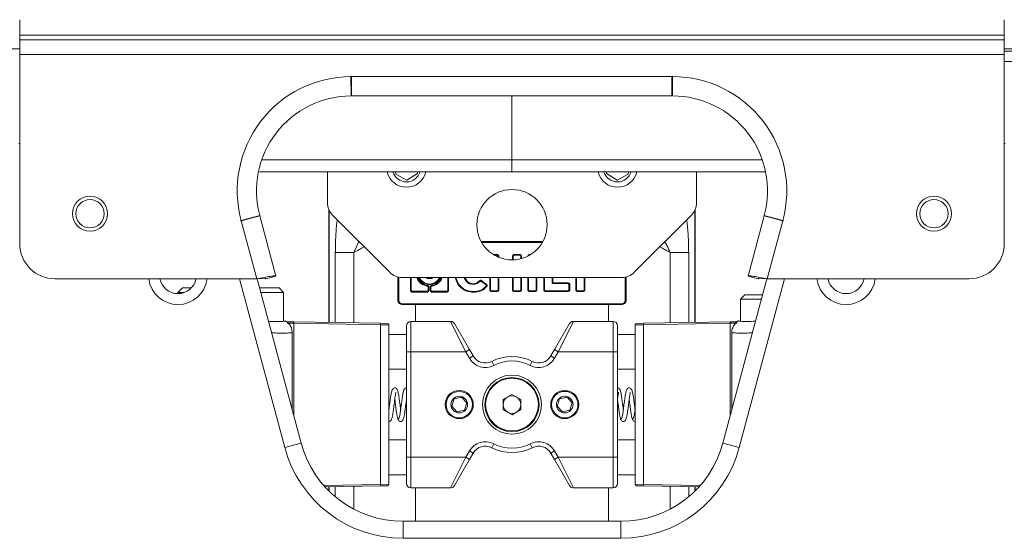
# Paper-space layout 'Sheet2' of a CAD drawing. Units: inches. Extents: x 6 to 198, y 3 to 130.
# Drawn here: x 29 to 36, y 57 to 61 of the extents above; entities that cross this region are included whole.
import ezdxf

# ---------------------------------------------------------------- set-up
doc = ezdxf.new("R2010")
doc.units = ezdxf.units.IN
doc.header["$MEASUREMENT"] = 0

psp = doc.layouts.new('Sheet2')

# ---------------------------------------------------------------- linework, layer by layer
at = {"color": 7, "linetype": 'Continuous', "lineweight": 15, "ltscale": 12}
for p, q in [((29.1459, 60.8729), (29.1459, 60.9839)), ((36.1459, 60.8729), (36.1459, 60.9839)), ((29.1459, 60.8416), (29.1459, 60.8729)), ((36.1459, 60.8729), (29.1459, 60.8729)), ((29.1459, 60.7357), (29.1459, 60.8416)), ((29.1459, 60.8416), (36.1459, 60.8416)), ((36.1459, 60.8729), (36.1459, 60.8416)), ((36.1459, 60.8416), (36.1459, 60.7357)), ((36.1459, 60.7607), (36.2084, 60.7607)), ((36.1459, 60.7357), (29.1459, 60.7357)), ((29.1459, 59.3919), (29.1459, 60.7357)), ((36.1459, 59.3919), (36.1459, 60.7357)), ((36.2084, 60.686), (36.1459, 60.686)), ((31.5008, 60.5832), (31.5012, 60.5832)), ((31.5009, 60.5794), (31.5008, 60.5832)), ((31.5009, 60.5794), (31.5015, 60.4422)), ((31.5049, 60.5832), (31.5012, 60.5832)), ((31.5012, 60.5832), (31.5012, 60.5832)), ((31.5049, 60.5794), (31.5049, 60.5832)), ((31.5049, 60.5794), (33.7832, 60.5794)), ((31.5049, 60.4422), (31.5049, 60.5794)), ((33.7832, 60.5832), (33.7869, 60.5832)), ((33.7832, 60.5794), (33.7832, 60.5832)), ((33.7832, 60.5794), (33.7832, 60.4422)), ((33.7869, 60.5832), (33.7869, 60.5794)), ((33.7869, 60.5794), (33.7869, 60.4422)), ((31.5049, 60.4422), (33.7832, 60.4422)), ((29.1459, 60.1044), (29.1408, 60.1044)), ((36.151, 60.1044), (36.1459, 60.1044)), ((31.3334, 59.9022), (31.3334, 59.6824)), ((31.8187, 59.9022), (31.8192, 59.8851)), ((31.8192, 59.8851), (31.8985, 59.8423)), ((31.8985, 59.8423), (31.9752, 59.8895)), ((31.9752, 59.8895), (31.9748, 59.9022)), ((33.317, 59.9022), (33.3166, 59.8896)), ((33.3166, 59.8896), (33.3932, 59.8423)), ((33.3932, 59.8423), (33.4725, 59.885)), ((33.4725, 59.885), (33.4731, 59.9022)), ((33.9584, 59.6824), (33.9584, 59.9022)), ((30.7201, 59.5566), (30.8526, 59.5922)), ((30.7211, 59.553), (30.8536, 59.5886)), ((30.9681, 59.1613), (30.8536, 59.5886)), ((31.3447, 59.6305), (31.3447, 58.8314)), ((31.37, 59.594), (31.7763, 59.1877)), ((33.5155, 59.1877), (33.9218, 59.594)), ((33.9471, 58.8314), (33.9471, 59.6305)), ((34.4383, 59.5886), (34.3238, 59.1613)), ((34.4383, 59.5886), (34.5708, 59.553)), ((34.5717, 59.5566), (34.4392, 59.5922)), ((30.7165, 59.5557), (30.7201, 59.5566)), ((30.7175, 59.5521), (30.7165, 59.5557)), ((30.7211, 59.553), (30.7175, 59.5521)), ((30.8312, 59.1419), (30.7211, 59.553)), ((30.7224, 59.5573), (30.7234, 59.5537)), ((34.5708, 59.553), (34.4606, 59.1419)), ((34.5685, 59.5537), (34.5694, 59.5573)), ((34.5744, 59.5521), (34.5708, 59.553)), ((34.5717, 59.5566), (34.5754, 59.5557)), ((34.5754, 59.5557), (34.5744, 59.5521)), ((32.4263, 59.4066), (32.8655, 59.4066)), ((31.3898, 59.3275), (31.5218, 59.3275)), ((32.5228, 59.3085), (32.5423, 59.3085)), ((32.5423, 59.3085), (32.5424, 59.3086)), ((32.5473, 59.3035), (32.5423, 59.3085)), ((32.5424, 59.3086), (32.5424, 59.3136)), ((32.5474, 59.3036), (32.5424, 59.3086)), ((32.5474, 59.3036), (32.5473, 59.3035)), ((32.5473, 59.3035), (32.5473, 59.2964)), ((32.5524, 59.3036), (32.5474, 59.3036)), ((32.6491, 59.3036), (32.6541, 59.3036)), ((32.6591, 59.3086), (32.6541, 59.3036)), ((32.6542, 59.3035), (32.6541, 59.3036)), ((32.6592, 59.3085), (32.6542, 59.3035)), ((32.6542, 59.2762), (32.6542, 59.3035)), ((32.6591, 59.3136), (32.7036, 59.3136)), ((32.6591, 59.3136), (32.6591, 59.3086)), ((32.7036, 59.3086), (32.6591, 59.3086)), ((32.6591, 59.3086), (32.6592, 59.3085)), ((32.6592, 59.3085), (32.7035, 59.3085)), ((32.7035, 59.3085), (32.7036, 59.3086)), ((32.7085, 59.3035), (32.7035, 59.3085)), ((32.7036, 59.3136), (32.7036, 59.3086)), ((32.7086, 59.3036), (32.7036, 59.3086)), ((32.7086, 59.3036), (32.7085, 59.3035)), ((32.7085, 59.3035), (32.7085, 59.284)), ((32.7136, 59.3036), (32.7086, 59.3036)), ((32.7691, 59.3085), (32.7649, 59.3062)), ((32.769, 59.3136), (32.769, 59.3086)), ((33.9021, 59.3275), (33.7701, 59.3275)), ((30.8959, 59.1419), (30.9681, 59.1613)), ((31.8352, 58.9885), (31.8352, 59.1546)), ((31.8647, 59.1511), (33.4271, 59.1511)), ((31.9294, 59.0577), (31.9294, 59.1511)), ((32.1891, 59.1511), (32.1891, 59.0577)), ((32.493, 59.0616), (32.493, 59.1511)), ((32.5473, 59.1511), (32.5473, 59.0616)), ((32.6542, 59.0616), (32.6542, 59.1511)), ((32.7085, 59.1511), (32.7085, 59.0616)), ((32.7641, 59.0616), (32.7641, 59.1511)), ((32.8184, 59.1511), (32.8184, 59.0616)), ((32.878, 59.0616), (32.878, 59.1511)), ((32.9312, 59.1511), (32.9312, 59.1129)), ((33.1048, 59.0616), (33.1048, 59.1511)), ((33.1587, 59.1508), (33.1587, 59.0616)), ((33.1588, 59.1507), (33.1587, 59.1508)), ((33.1588, 59.0615), (33.1588, 59.1507)), ((33.1638, 59.1507), (33.1588, 59.1507)), ((33.2569, 59.1507), (33.1638, 59.1507)), ((33.1638, 59.1507), (33.1638, 59.0615)), ((33.4566, 59.1546), (33.4566, 58.9885)), ((34.3959, 59.1419), (34.3238, 59.1613)), ((29.3959, 59.1419), (30.8312, 59.1419)), ((30.8336, 59.1422), (31.1468, 57.9733)), ((32.0458, 59.0881), (32.0459, 59.0881)), ((32.0459, 59.0881), (32.0466, 59.0931)), ((32.0502, 59.0832), (32.0501, 59.0831)), ((32.0501, 59.0831), (32.0501, 59.0577)), ((32.0502, 59.0576), (32.0502, 59.0832)), ((32.0502, 59.0832), (32.0552, 59.0832)), ((32.0552, 59.0832), (32.0552, 59.0576)), ((32.0683, 59.0832), (32.0633, 59.0832)), ((32.0633, 59.0576), (32.0633, 59.0832)), ((32.0684, 59.0831), (32.0683, 59.0832)), ((32.0683, 59.0832), (32.0683, 59.0576)), ((32.0684, 59.0577), (32.0684, 59.0831)), ((32.0726, 59.0881), (32.0719, 59.0931)), ((32.0726, 59.0881), (32.0727, 59.0881)), ((32.3259, 59.1261), (32.3222, 59.1227)), ((32.3222, 59.1226), (32.3222, 59.1227)), ((32.4146, 59.1278), (32.4185, 59.1246)), ((32.4185, 59.1245), (32.4185, 59.1246)), ((32.4283, 59.1294), (32.4253, 59.1254)), ((32.4619, 59.0977), (32.4253, 59.1254)), ((32.4253, 59.1254), (32.4253, 59.1253)), ((32.4253, 59.1253), (32.4618, 59.0977)), ((32.4283, 59.1294), (32.465, 59.1017)), ((32.4618, 59.0977), (32.4619, 59.0977)), ((32.465, 59.1017), (32.4619, 59.0977)), ((32.4628, 59.0905), (32.4626, 59.0905)), ((32.4628, 59.0905), (32.4666, 59.0873)), ((32.9312, 59.1129), (32.9313, 59.113)), ((32.9312, 59.1129), (32.9362, 59.1079)), ((32.9313, 59.113), (32.9363, 59.113)), ((32.9363, 59.108), (32.9362, 59.1079)), ((32.9362, 59.1079), (33.0461, 59.1079)), ((32.9363, 59.108), (32.9363, 59.113)), ((32.9363, 59.113), (33.0461, 59.113)), ((33.0461, 59.108), (32.9363, 59.108)), ((33.0461, 59.108), (33.0461, 59.113)), ((33.0461, 59.1079), (33.0461, 59.108)), ((33.0511, 59.103), (33.0461, 59.108)), ((33.0511, 59.1029), (33.0461, 59.1079)), ((33.0511, 59.103), (33.0511, 59.1029)), ((33.0511, 59.0615), (33.0511, 59.103)), ((33.0561, 59.103), (33.0511, 59.103)), ((33.0511, 59.1029), (33.0511, 59.0616)), ((33.0561, 59.103), (33.0561, 59.0615)), ((34.145, 57.9733), (34.4582, 59.1422)), ((34.4606, 59.1419), (35.8959, 59.1419)), ((30.3022, 59.0765), (30.2709, 59.0452)), ((30.2709, 59.0452), (30.2709, 59.0363)), ((30.2709, 59.0452), (30.3185, 59.0452)), ((30.3022, 59.0765), (30.3652, 59.0765)), ((30.8512, 59.0765), (30.9897, 59.0765)), ((30.8596, 59.0452), (31.0209, 59.0452)), ((31.0209, 59.0452), (30.9897, 59.0765)), ((31.0209, 58.8394), (31.0209, 59.0452)), ((31.9243, 59.0576), (31.9293, 59.0576)), ((31.9293, 59.0576), (31.9294, 59.0577)), ((31.9293, 59.0576), (31.9343, 59.0526)), ((31.9294, 59.0577), (31.9344, 59.0527)), ((31.9344, 59.0527), (31.9343, 59.0526)), ((31.9343, 59.0526), (32.0452, 59.0526)), ((31.9343, 59.0476), (31.9343, 59.0526)), ((32.0452, 59.0476), (31.9343, 59.0476)), ((32.0451, 59.0527), (31.9344, 59.0527)), ((32.0451, 59.0527), (32.0501, 59.0577)), ((32.0452, 59.0526), (32.0451, 59.0527)), ((32.0452, 59.0526), (32.0502, 59.0576)), ((32.0452, 59.0476), (32.0452, 59.0526)), ((32.0501, 59.0577), (32.0502, 59.0576)), ((32.0552, 59.0576), (32.0502, 59.0576)), ((32.0683, 59.0576), (32.0633, 59.0576)), ((32.0683, 59.0576), (32.0684, 59.0577)), ((32.0683, 59.0576), (32.0733, 59.0526)), ((32.0684, 59.0577), (32.0734, 59.0527)), ((32.0734, 59.0527), (32.0733, 59.0526)), ((32.0733, 59.0526), (32.1842, 59.0526)), ((32.0733, 59.0476), (32.0733, 59.0526)), ((32.1842, 59.0476), (32.0733, 59.0476)), ((32.1841, 59.0527), (32.0734, 59.0527)), ((32.1841, 59.0527), (32.1891, 59.0577)), ((32.1842, 59.0526), (32.1841, 59.0527)), ((32.1842, 59.0526), (32.1892, 59.0576)), ((32.1842, 59.0476), (32.1842, 59.0526)), ((32.1891, 59.0577), (32.1892, 59.0576)), ((32.1942, 59.0576), (32.1892, 59.0576)), ((32.3511, 59.053), (32.3505, 59.048)), ((32.3512, 59.0531), (32.3511, 59.053)), ((32.3856, 59.0518), (32.3856, 59.0517)), ((32.3856, 59.0517), (32.3859, 59.0467)), ((32.4929, 59.0615), (32.4879, 59.0615)), ((32.4929, 59.0615), (32.493, 59.0616)), ((32.4929, 59.0615), (32.4979, 59.0565)), ((32.493, 59.0616), (32.498, 59.0566)), ((32.498, 59.0566), (32.4979, 59.0565)), ((32.4979, 59.0565), (32.5424, 59.0565)), ((32.4979, 59.0565), (32.4979, 59.0515)), ((32.5424, 59.0515), (32.4979, 59.0515)), ((32.5423, 59.0566), (32.498, 59.0566)), ((32.5423, 59.0566), (32.5473, 59.0616)), ((32.5424, 59.0565), (32.5423, 59.0566)), ((32.5424, 59.0565), (32.5474, 59.0615)), ((32.5424, 59.0565), (32.5424, 59.0515)), ((32.5473, 59.0616), (32.5474, 59.0615)), ((32.5474, 59.0615), (32.5524, 59.0615)), ((32.6541, 59.0615), (32.6491, 59.0615)), ((32.6541, 59.0615), (32.6542, 59.0616)), ((32.6541, 59.0615), (32.6591, 59.0565)), ((32.6542, 59.0616), (32.6592, 59.0566)), ((32.6592, 59.0566), (32.6591, 59.0565)), ((32.6591, 59.0565), (32.7036, 59.0565)), ((32.6591, 59.0515), (32.6591, 59.0565)), ((32.7036, 59.0515), (32.6591, 59.0515)), ((32.7035, 59.0566), (32.6592, 59.0566)), ((32.7035, 59.0566), (32.7085, 59.0616)), ((32.7036, 59.0565), (32.7035, 59.0566)), ((32.7036, 59.0565), (32.7086, 59.0615)), ((32.7036, 59.0515), (32.7036, 59.0565)), ((32.7085, 59.0616), (32.7086, 59.0615)), ((32.7136, 59.0615), (32.7086, 59.0615)), ((32.764, 59.0615), (32.759, 59.0615)), ((32.764, 59.0615), (32.7641, 59.0616)), ((32.764, 59.0615), (32.769, 59.0565)), ((32.7641, 59.0616), (32.7691, 59.0566)), ((32.7691, 59.0566), (32.769, 59.0565)), ((32.769, 59.0565), (32.8135, 59.0565)), ((32.769, 59.0565), (32.769, 59.0515)), ((32.8135, 59.0515), (32.769, 59.0515)), ((32.8134, 59.0566), (32.7691, 59.0566)), ((32.8134, 59.0566), (32.8184, 59.0616)), ((32.8135, 59.0565), (32.8134, 59.0566)), ((32.8135, 59.0565), (32.8185, 59.0615)), ((32.8135, 59.0565), (32.8135, 59.0515)), ((32.8184, 59.0616), (32.8185, 59.0615)), ((32.8235, 59.0615), (32.8185, 59.0615)), ((32.8729, 59.0615), (32.8779, 59.0615)), ((32.8779, 59.0615), (32.878, 59.0616)), ((32.8779, 59.0615), (32.8829, 59.0565)), ((32.878, 59.0616), (32.883, 59.0566)), ((32.883, 59.0566), (32.8829, 59.0565)), ((32.8829, 59.0565), (33.0461, 59.0565)), ((32.8829, 59.0515), (32.8829, 59.0565)), ((33.0461, 59.0515), (32.8829, 59.0515)), ((33.0461, 59.0566), (32.883, 59.0566)), ((33.0461, 59.0566), (33.0511, 59.0616)), ((33.0461, 59.0565), (33.0511, 59.0615)), ((33.0461, 59.0565), (33.0461, 59.0566)), ((33.0461, 59.0515), (33.0461, 59.0565)), ((33.0511, 59.0616), (33.0511, 59.0615)), ((33.0561, 59.0615), (33.0511, 59.0615)), ((33.0997, 59.0615), (33.1047, 59.0615)), ((33.1047, 59.0615), (33.1048, 59.0616)), ((33.1047, 59.0615), (33.1097, 59.0565)), ((33.1048, 59.0616), (33.1098, 59.0566)), ((33.1098, 59.0566), (33.1097, 59.0565)), ((33.1097, 59.0565), (33.1538, 59.0565)), ((33.1097, 59.0515), (33.1097, 59.0565)), ((33.1538, 59.0515), (33.1097, 59.0515)), ((33.1537, 59.0566), (33.1098, 59.0566)), ((33.1537, 59.0566), (33.1587, 59.0616)), ((33.1538, 59.0565), (33.1537, 59.0566)), ((33.1538, 59.0565), (33.1588, 59.0615)), ((33.1538, 59.0515), (33.1538, 59.0565)), ((33.1587, 59.0616), (33.1588, 59.0615)), ((33.1638, 59.0615), (33.1588, 59.0615)), ((34.3022, 59.0286), (34.2709, 58.9973)), ((34.3022, 59.0286), (34.4278, 59.0286)), ((31.8352, 58.9885), (31.8358, 58.9891)), ((31.8358, 58.9891), (31.8408, 58.9891)), ((31.8658, 58.9591), (31.8652, 58.9585)), ((33.4266, 58.9585), (31.8652, 58.9585)), ((31.8658, 58.9641), (33.426, 58.9641)), ((31.8658, 58.9641), (31.8658, 58.9591)), ((33.426, 58.9591), (31.8658, 58.9591)), ((33.426, 58.9641), (33.426, 58.9591)), ((33.4266, 58.9585), (33.426, 58.9591)), ((33.451, 58.9891), (33.456, 58.9891)), ((33.456, 58.9891), (33.4566, 58.9885)), ((34.2709, 58.9973), (34.2709, 58.8394)), ((34.2709, 58.9973), (34.4194, 58.9973)), ((31.0209, 58.8427), (31.0293, 58.841)), ((31.0441, 58.8367), (31.0546, 58.8365)), ((31.0943, 58.8258), (31.0473, 58.8265)), ((31.094, 58.8358), (31.0546, 58.8365)), ((31.094, 58.8358), (31.7109, 58.825)), ((31.7111, 58.815), (31.0943, 58.8258)), ((31.7109, 58.825), (31.7611, 58.8241)), ((31.7111, 57.6796), (31.7111, 58.815)), ((31.7709, 58.8141), (31.7111, 58.815)), ((31.7709, 58.8141), (31.7709, 57.6805)), ((31.8959, 58.6223), (31.8959, 58.8076)), ((32.2097, 58.8388), (31.9272, 58.8388)), ((32.3437, 58.6379), (32.2368, 58.8232)), ((32.9481, 58.6379), (33.0551, 58.8232)), ((33.3647, 58.8388), (33.0821, 58.8388)), ((33.3959, 58.8076), (33.3959, 58.6223)), ((33.5807, 58.815), (33.5209, 58.8141)), ((33.5209, 57.6805), (33.5209, 58.8141)), ((33.5307, 58.8241), (33.581, 58.825)), ((34.1976, 58.8258), (33.5807, 58.815)), ((33.5807, 58.815), (33.5807, 57.6796)), ((33.581, 58.825), (34.1978, 58.8358)), ((34.1976, 58.8258), (34.2445, 58.8265)), ((34.2372, 58.8365), (34.1978, 58.8358)), ((34.2372, 58.8365), (34.2491, 58.8367)), ((34.2625, 58.841), (34.2709, 58.8427)), ((31.0834, 58.2099), (31.0834, 58.7574)), ((31.8959, 58.7463), (31.7709, 58.7463)), ((33.5209, 58.7463), (33.3959, 58.7463)), ((34.2084, 58.7574), (34.2084, 58.2099)), ((31.9272, 58.6223), (31.8959, 58.6223)), ((31.8959, 57.8723), (31.8959, 58.6223)), ((31.9272, 58.6223), (32.3167, 58.6223)), ((31.9272, 58.6223), (31.9272, 57.8723)), ((32.3167, 58.6223), (32.3437, 58.6379)), ((32.3428, 58.5771), (32.3167, 58.6223)), ((32.3698, 58.5928), (32.3428, 58.5771)), ((32.3437, 58.6379), (32.3698, 58.5928)), ((32.922, 58.5928), (32.9481, 58.6379)), ((32.9491, 58.5771), (32.922, 58.5928)), ((32.9481, 58.6379), (32.9752, 58.6223)), ((32.9752, 58.6223), (32.9491, 58.5771)), ((32.9752, 58.6223), (33.3647, 58.6223)), ((33.3647, 58.6223), (33.3959, 58.6223)), ((33.3647, 57.8723), (33.3647, 58.6223)), ((33.3959, 58.6223), (33.3959, 57.8723)), ((32.5024, 58.5539), (32.5167, 58.5262)), ((32.7895, 58.5539), (32.7751, 58.5262)), ((32.7901, 58.5536), (32.7903, 58.5535)), ((31.7709, 58.4983), (31.8959, 58.4983)), ((33.3959, 58.4983), (33.5209, 58.4983)), ((32.5828, 58.2823), (32.6447, 58.3195)), ((32.6447, 58.3195), (32.7078, 58.2845)), ((32.2344, 58.2873), (32.2181, 58.2357)), ((32.2873, 58.2989), (32.2344, 58.2873)), ((32.3237, 58.259), (32.2873, 58.2989)), ((32.3074, 58.2074), (32.3237, 58.259)), ((32.584, 58.2102), (32.5828, 58.2823)), ((32.7078, 58.2845), (32.709, 58.2123)), ((32.9844, 58.2872), (32.9681, 58.2356)), ((33.0372, 58.2989), (32.9844, 58.2872)), ((33.0737, 58.2591), (33.0372, 58.2989)), ((33.0575, 58.2075), (33.0737, 58.2591)), ((32.2181, 58.2357), (32.2546, 58.1958)), ((32.2546, 58.1958), (32.3074, 58.2074)), ((32.6471, 58.1752), (32.584, 58.2102)), ((32.709, 58.2123), (32.6471, 58.1752)), ((32.9681, 58.2356), (33.0047, 58.1957)), ((33.0047, 58.1957), (33.0575, 58.2075)), ((31.03, 57.942), (31.1468, 57.9733)), ((31.8959, 57.9963), (31.7709, 57.9963)), ((32.5024, 57.9407), (32.5167, 57.9685)), ((32.7895, 57.9407), (32.7751, 57.9685)), ((33.5209, 57.9963), (33.3959, 57.9963)), ((34.2619, 57.942), (34.145, 57.9733)), ((32.3167, 57.8723), (32.3428, 57.9175)), ((32.3428, 57.9175), (32.3698, 57.9019)), ((32.3698, 57.9019), (32.3437, 57.8567)), ((32.5018, 57.941), (32.5016, 57.9411)), ((32.922, 57.9019), (32.9491, 57.9175)), ((32.9481, 57.8567), (32.922, 57.9019)), ((32.9491, 57.9175), (32.9752, 57.8723)), ((31.8959, 57.8723), (31.9272, 57.8723)), ((31.8959, 57.6871), (31.8959, 57.8723)), ((31.9272, 57.8723), (32.3167, 57.8723)), ((32.3437, 57.8567), (32.2368, 57.6714)), ((32.3437, 57.8567), (32.3167, 57.8723)), ((32.9481, 57.8567), (32.9752, 57.8723)), ((33.0551, 57.6714), (32.9481, 57.8567)), ((32.9752, 57.8723), (33.3647, 57.8723)), ((33.3959, 57.8723), (33.3647, 57.8723)), ((33.3959, 57.8723), (33.3959, 57.6871)), ((31.7111, 57.6796), (31.7709, 57.6805)), ((31.7709, 57.7483), (31.8959, 57.7483)), ((33.3959, 57.7483), (33.5209, 57.7483)), ((33.5209, 57.6805), (33.5807, 57.6796)), ((31.7109, 57.6696), (31.3165, 57.6628)), ((31.3447, 57.6632), (31.3447, 57.6333)), ((31.7611, 57.6705), (31.7109, 57.6696)), ((31.9272, 57.6558), (32.2097, 57.6558)), ((33.0821, 57.6558), (33.3647, 57.6558)), ((33.581, 57.6696), (33.5307, 57.6705)), ((33.9754, 57.6628), (33.581, 57.6696)), ((33.9471, 57.6333), (33.9471, 57.6632)), ((31.8713, 57.2965), (31.8713, 57.4174)), ((31.8713, 57.4174), (33.4206, 57.4174)), ((33.4206, 57.2965), (33.4206, 57.4174)), ((33.4206, 57.2965), (31.8713, 57.2965))]:
    psp.add_line(p, q, dxfattribs=at)
at = {"color": 8, "linetype": 'Continuous', "lineweight": 15, "ltscale": 12}
for p, q in [((29.1459, 60.7763), (21.8959, 60.7763)), ((43.3959, 60.7763), (36.1459, 60.7763)), ((30.8684, 59.9866), (32.6459, 59.9866)), ((32.6459, 59.9866), (34.4191, 59.9866)), ((31.3468, 59.626), (31.3468, 58.8314)), ((33.945, 58.8314), (33.945, 59.626)), ((32.4267, 59.4059), (32.8652, 59.4059)), ((32.8624, 59.4009), (32.4295, 59.4009)), ((31.3898, 58.8306), (31.3898, 59.3275)), ((31.5218, 59.3275), (31.5218, 58.8283)), ((32.5142, 59.3136), (32.5424, 59.3136)), ((32.5424, 59.3086), (32.5226, 59.3086)), ((32.5474, 59.2963), (32.5474, 59.3036)), ((32.5524, 59.3036), (32.5524, 59.2942)), ((32.6491, 59.2761), (32.6491, 59.3036)), ((32.6541, 59.3036), (32.6541, 59.2762)), ((32.7086, 59.2841), (32.7086, 59.3036)), ((32.7136, 59.3036), (32.7136, 59.2854)), ((32.7599, 59.3036), (32.759, 59.3036)), ((32.759, 59.3031), (32.759, 59.3036)), ((32.769, 59.3086), (32.7647, 59.3061)), ((32.769, 59.3136), (32.7776, 59.3136)), ((32.7692, 59.3086), (32.769, 59.3086)), ((32.769, 59.3086), (32.7691, 59.3085)), ((33.7701, 58.8283), (33.7701, 59.3275)), ((33.9021, 59.3275), (33.9021, 58.8306)), ((31.8358, 58.9891), (31.8358, 59.1545)), ((31.8408, 59.1534), (31.8408, 58.9891)), ((31.9243, 59.0576), (31.9243, 59.1511)), ((31.9293, 59.1511), (31.9293, 59.0576)), ((32.1892, 59.0576), (32.1892, 59.1511)), ((32.1942, 59.1511), (32.1942, 59.0576)), ((32.4879, 59.0615), (32.4879, 59.1511)), ((32.4929, 59.1511), (32.4929, 59.0615)), ((32.5474, 59.0615), (32.5474, 59.1511)), ((32.5524, 59.1511), (32.5524, 59.0615)), ((32.6491, 59.0615), (32.6491, 59.1511)), ((32.6541, 59.1511), (32.6541, 59.0615)), ((32.7086, 59.0615), (32.7086, 59.1511)), ((32.7136, 59.1511), (32.7136, 59.0615)), ((32.759, 59.0615), (32.759, 59.1511)), ((32.764, 59.1511), (32.764, 59.0615)), ((32.8185, 59.0615), (32.8185, 59.1511)), ((32.8235, 59.1511), (32.8235, 59.0615)), ((32.8729, 59.0615), (32.8729, 59.1511)), ((32.8779, 59.1511), (32.8779, 59.0615)), ((32.9313, 59.113), (32.9313, 59.1511)), ((32.9363, 59.1511), (32.9363, 59.113)), ((33.0997, 59.0615), (33.0997, 59.1511)), ((33.1047, 59.1511), (33.1047, 59.0615)), ((33.1588, 59.1507), (33.1588, 59.1511)), ((33.1638, 59.1511), (33.1638, 59.1507)), ((33.2569, 59.1511), (33.2569, 59.1507)), ((33.451, 58.9891), (33.451, 59.1534)), ((33.456, 59.1545), (33.456, 58.9891)), ((31.03, 57.942), (30.7085, 59.1419)), ((34.5834, 59.1419), (34.2619, 57.942)), ((31.9597, 58.9585), (31.9597, 58.8388)), ((33.3321, 58.9585), (33.3321, 58.8388)), ((31.0943, 58.8258), (31.0943, 58.1694)), ((31.9272, 58.8388), (31.9272, 58.6223)), ((32.3167, 58.6223), (32.2097, 58.8388)), ((33.0821, 58.8388), (32.9752, 58.6223)), ((33.3647, 58.6223), (33.3647, 58.8388)), ((34.1976, 58.1694), (34.1976, 58.8258)), ((31.9272, 57.8723), (31.9272, 57.6558)), ((32.2097, 57.6558), (32.3167, 57.8723)), ((32.9752, 57.8723), (33.0821, 57.6558)), ((33.3647, 57.6558), (33.3647, 57.8723)), ((31.3077, 57.6726), (31.7111, 57.6796)), ((31.3468, 57.6633), (31.3468, 57.6313)), ((31.3898, 57.5924), (31.3898, 57.664)), ((31.5218, 57.6663), (31.5218, 57.5038)), ((31.9597, 57.6558), (31.9597, 57.4174)), ((33.3321, 57.6558), (33.3321, 57.4174)), ((33.5807, 57.6796), (33.9842, 57.6726)), ((33.7701, 57.5038), (33.7701, 57.6663)), ((33.9021, 57.664), (33.9021, 57.5924)), ((33.945, 57.6313), (33.945, 57.6633))]:
    psp.add_line(p, q, dxfattribs=at)
at = {"color": 8, "linetype": 'Continuous', "lineweight": 15, "ltscale": 12, "flags": 128}
for points in [[(32.6459, 60.4422), (32.6459, 60.2889), (32.6459, 59.9866)], [(32.3102, 59.1511), (32.3166, 59.1384), (32.3259, 59.1261)]]:
    psp.add_lwpolyline(points, dxfattribs=at)
at = {"color": 7, "linetype": 'Continuous', "lineweight": 15, "ltscale": 12, "flags": 128}
for points in [[(30.8499, 59.9022), (30.8659, 59.9022), (31.0359, 59.9022), (31.2059, 59.9022), (31.2909, 59.9022), (31.4609, 59.9022), (31.6309, 59.9022), (31.8009, 59.9022), (31.8859, 59.9022), (32.0559, 59.9022), (32.2259, 59.9022), (32.3959, 59.9022), (32.6459, 59.9022)], [(32.6459, 59.9022), (32.8159, 59.9022), (32.9859, 59.9022), (33.1559, 59.9022), (33.3259, 59.9022), (33.4109, 59.9022), (33.5809, 59.9022), (33.7509, 59.9022), (33.9209, 59.9022), (34.0059, 59.9022), (34.1759, 59.9022), (34.3459, 59.9022), (34.4438, 59.9022)]]:
    psp.add_lwpolyline(points, dxfattribs=at)
at = {"color": 7, "linetype": 'Continuous', "lineweight": 15, "ltscale": 144}
for centre, radius in [((29.6459, 59.6044), 0.1245), ((32.6459, 59.5261), 0.25), ((35.6459, 59.6044), 0.1245), ((29.6459, 59.6044), 0.1005), ((35.6459, 59.6044), 0.1005), ((32.6459, 58.2473), 0.21), ((32.6459, 58.2473), 0.1925), ((32.6459, 58.2473), 0.1875), ((32.2709, 58.2473), 0.1), ((32.2709, 58.2473), 0.0937), ((33.0209, 58.2473), 0.1), ((33.0209, 58.2473), 0.0938), ((32.2709, 58.2473), 0.0587), ((33.0209, 58.2473), 0.0587)]:
    psp.add_circle(centre, radius, dxfattribs=at)
for centre, radius, start, end in [((31.5049, 59.7669), 0.8125, 90.28533, 195), ((33.7869, 59.7669), 0.8125, 345, 90), ((31.5049, 59.7669), 0.6753, 90.28533, 195), ((33.7869, 59.7669), 0.6753, 345, 90), ((31.8959, 59.9323), 0.14, 192.56475, 347.33542), ((31.8959, 59.9323), 0.1015, 197.52848, 342.72801), ((33.3959, 59.9323), 0.14, 192.56478, 347.33545), ((33.3959, 59.9323), 0.1015, 197.5285, 342.72804), ((31.4584, 59.6824), 0.125, 180, 225), ((33.8334, 59.6824), 0.125, 315, 0), ((29.3959, 59.3919), 0.25, 180, 270), ((35.8959, 59.3919), 0.25, 270, 0), ((31.8647, 59.2761), 0.125, 225, 270), ((32.0592, 59.1825), 0.0954, 199.25198, 261.88643), ((32.0592, 59.1825), 0.0785, 203.62604, 336.37396), ((32.0592, 59.1825), 0.0784, 203.65442, 336.34558), ((32.0592, 59.1825), 0.0405, 230.90197, 309.09803), ((32.0592, 59.1825), 0.0954, 278.11357, 340.74802), ((32.3671, 59.1733), 0.1213, 190.54939, 262.46651), ((32.3885, 59.1829), 0.0896, 200.80891, 222.25548), ((33.4271, 59.2761), 0.125, 270, 315), ((30.2709, 59.1669), 0.2087, 186.88123, 353.11877), ((30.2709, 59.1669), 0.1307, 191.02857, 348.97143), ((32.3695, 59.1657), 0.0639, 222.25548, 320.03731), ((32.3695, 59.1657), 0.064, 222.25548, 319.96711), ((32.3695, 59.1657), 0.0589, 222.25548, 320.03731), ((32.3793, 59.1603), 0.1087, 273.32189, 320.01742), ((32.3793, 59.1603), 0.1088, 273.32189, 320.06894), ((32.3793, 59.1603), 0.1138, 273.32189, 320.06894), ((32.9363, 59.113), 0.005, 180.02044, 269.97956), ((35.0209, 59.1669), 0.2087, 186.88123, 353.11877), ((35.0209, 59.1669), 0.1307, 191.02857, 348.97143), ((32.3751, 59.2338), 0.1874, 262.46651, 273.32189), ((32.3751, 59.2338), 0.1824, 262.46651, 273.32189), ((32.3751, 59.2338), 0.1823, 262.46651, 273.32189), ((31.0367, 58.8293), 0.0576, 356.52225, 6.47604), ((31.6536, 58.8185), 0.0576, 356.52225, 6.47604), ((31.7609, 58.8141), 0.01, 0, 89), ((31.9272, 58.8076), 0.0312, 90, 180), ((32.2097, 58.8076), 0.0312, 30, 84.63183), ((33.0821, 58.8076), 0.0313, 94.82951, 150), ((33.3647, 58.8076), 0.0313, 0, 90), ((33.5309, 58.8141), 0.01, 91, 180), ((33.6382, 58.8185), 0.0576, 173.52396, 183.47775), ((34.2551, 58.8293), 0.0576, 173.52396, 183.47775), ((34.2356, 58.8277), 0.00897, 352.42196, 79.43744), ((32.4564, 58.6428), 0.1, 210, 297.3448), ((32.8354, 58.6428), 0.1, 242.6552, 330), ((32.4564, 58.6428), 0.1313, 210, 297.3448), ((32.6459, 58.2763), 0.3125, 62.6552, 117.3448), ((32.6459, 58.2763), 0.2813, 62.6552, 117.3448), ((32.8354, 58.6428), 0.1313, 242.6552, 330), ((32.6459, 58.2473), 0.0625, 120.9733, 180.9733), ((32.6459, 58.2473), 0.0625, 180.9733, 240.9733), ((32.6459, 58.2473), 0.0625, 60.9733, 120.9733), ((32.6459, 58.2473), 0.0625, 0.9733, 60.9733), ((32.6459, 58.2473), 0.0625, 300.9733, 0.9733), ((32.6459, 58.2473), 0.0625, 240.9733, 300.9733), ((31.8713, 58.1674), 0.75, 195, 270), ((32.4564, 57.8519), 0.1313, 62.6552, 150), ((32.6459, 58.2183), 0.2813, 242.6552, 297.3448), ((32.8354, 57.8519), 0.1313, 30, 117.3448), ((33.4206, 58.1674), 0.75, 270, 345), ((31.8713, 58.1674), 0.8709, 195, 270), ((32.4564, 57.8519), 0.1, 62.6552, 150), ((32.6459, 58.2183), 0.3125, 242.6552, 297.3448), ((32.8354, 57.8519), 0.1, 30, 117.3448), ((33.4206, 58.1674), 0.871, 270, 345), ((31.7609, 57.6805), 0.01, 271, 0), ((31.9272, 57.6871), 0.0313, 180, 270), ((33.3647, 57.6871), 0.0313, 270, 0), ((33.5309, 57.6805), 0.01, 180, 269), ((31.6536, 57.6761), 0.0576, 353.52396, 3.47775), ((32.2097, 57.6871), 0.0313, 274.82951, 330), ((33.0821, 57.6871), 0.0313, 210, 264.63183), ((33.6382, 57.6761), 0.0576, 176.52225, 186.47604)]:
    psp.add_arc(centre, radius, start, end, dxfattribs=at)
at = {"color": 8, "linetype": 'Continuous', "lineweight": 15, "ltscale": 144}
for centre, radius, start, end in [((32.0592, 59.1825), 0.0953, 199.27062, 261.93042), ((32.0592, 59.1825), 0.0903, 200.38299, 261.93042), ((32.0592, 59.1825), 0.0835, 202.13401, 337.86599), ((32.0592, 59.1825), 0.0405, 231.05699, 308.94301), ((32.0592, 59.1825), 0.0355, 242.55295, 297.44705), ((32.0592, 59.1825), 0.0903, 278.06958, 339.61701), ((32.0592, 59.1825), 0.0953, 278.06958, 340.72938), ((32.3671, 59.1733), 0.1263, 190.11998, 262.46651), ((32.3671, 59.1733), 0.1213, 190.54159, 262.46651), ((32.3885, 59.1829), 0.0895, 200.83051, 222.25548)]:
    psp.add_arc(centre, radius, start, end, dxfattribs=at)
for centre, major_axis, ratio, start_param, end_param in [((31.9597, 58.2038), (0, 1.25), 0.8, 0.372368, 0.453322), ((33.3321, 58.2038), (0, 1.25), 0.8, 5.829863, 5.910817), ((33.2569, 59.1607), (0.00707, -0.00707), 0.999695, 5.497939, 5.771499)]:
    psp.add_ellipse(centre, major_axis=major_axis, ratio=ratio, start_param=start_param, end_param=end_param, dxfattribs=at)
at = {"color": 7, "linetype": 'Continuous', "lineweight": 15, "ltscale": 144}
for centre, major_axis, ratio, start_param, end_param in [((32.5424, 59.3036), (0.00707, 0.00707), 0.999695, 5.497939, 7.068431), ((32.6591, 59.3036), (-0.00707, 0.00707), 0.999695, 5.497939, 7.068431), ((32.7036, 59.3036), (0.00707, 0.00707), 0.999695, 5.497939, 7.068431), ((32.769, 59.3036), (-0.00707, 0.00707), 0.999695, 5.497939, 7.068431), ((33.0461, 59.103), (0.00707, 0.00707), 0.999695, 5.497939, 7.068431), ((31.9343, 59.0576), (-0.00707, -0.00707), 0.999695, 5.497939, 7.068431), ((32.0452, 59.0576), (0.00707, -0.00707), 0.999695, 5.497939, 7.068431), ((32.0733, 59.0576), (-0.00707, -0.00707), 0.999695, 5.497939, 7.068431), ((32.1842, 59.0576), (0.00707, -0.00707), 0.999695, 5.497939, 7.068431), ((32.4979, 59.0615), (-0.00707, -0.00707), 0.999695, 5.497939, 7.068431), ((32.5424, 59.0615), (0.00707, -0.00707), 0.999695, 5.497939, 7.068431), ((32.6591, 59.0615), (-0.00707, -0.00707), 0.999695, 5.497939, 7.068431), ((32.7036, 59.0615), (0.00707, -0.00707), 0.999695, 5.497939, 7.068431), ((32.769, 59.0615), (-0.00707, -0.00707), 0.999695, 5.497939, 7.068431), ((32.8135, 59.0615), (0.00707, -0.00707), 0.999695, 5.497939, 7.068431), ((32.8829, 59.0615), (-0.00707, -0.00707), 0.999695, 5.497939, 7.068431), ((33.0461, 59.0615), (0.00707, -0.00707), 0.999695, 5.497939, 7.068431), ((33.1097, 59.0615), (-0.00707, -0.00707), 0.999695, 5.497939, 7.068431), ((33.1538, 59.0615), (0.00707, -0.00707), 0.999695, 5.497939, 7.068431), ((31.8652, 58.9885), (0.0212, 0.0212), 0.999695, 2.356347, 3.926839), ((31.8658, 58.9891), (0.0212, 0.0212), 0.999797, 2.356347, 3.926839), ((31.8658, 58.9891), (0.0177, 0.0177), 0.999695, 2.356347, 3.926839), ((33.426, 58.9891), (-0.0177, 0.0177), 0.999695, 2.356347, 3.926839), ((33.426, 58.9891), (-0.0212, 0.0212), 0.999797, 2.356347, 3.926839), ((33.4266, 58.9885), (-0.0212, 0.0212), 0.999695, 2.356347, 3.926839)]:
    psp.add_ellipse(centre, major_axis=major_axis, ratio=ratio, start_param=start_param, end_param=end_param, dxfattribs=at)
at = {"color": 7, "linetype": 'Continuous', "lineweight": 15, "ltscale": 12}
for points, knots in [([(32.6459, 59.9866), (32.6459, 59.9761), (32.6459, 59.9544), (32.6459, 59.9261), (32.6459, 59.9077), (32.6459, 59.9038), (32.6459, 59.9022)], [0, 0, 0, 0, 0.25419, 0.528345, 0.802501, 1, 1, 1, 1]), ([(32.0501, 59.0831), (32.05, 59.0837), (32.0499, 59.0848), (32.049, 59.0863), (32.0478, 59.0874), (32.0466, 59.0879), (32.0459, 59.088), (32.0458, 59.0881)], [0, 0, 0, 0, 0.236007, 0.472016, 0.707994, 0.943967, 1, 1, 1, 1]), ([(32.0502, 59.0832), (32.0501, 59.0838), (32.05, 59.0849), (32.0491, 59.0864), (32.0479, 59.0875), (32.0467, 59.088), (32.046, 59.0881), (32.0459, 59.0881)], [0, 0, 0, 0, 0.235903, 0.471765, 0.707592, 0.943447, 1, 1, 1, 1]), ([(32.0466, 59.0931), (32.0468, 59.093), (32.0482, 59.0928), (32.0506, 59.0918), (32.0531, 59.0896), (32.0548, 59.0866), (32.055, 59.0843), (32.0552, 59.0832)], [0, 0, 0, 0, 0.056542, 0.292387, 0.528238, 0.76412, 1, 1, 1, 1]), ([(32.0633, 59.0832), (32.0633, 59.0835), (32.0634, 59.0848), (32.064, 59.0873), (32.0659, 59.0902), (32.0686, 59.0923), (32.0708, 59.0928), (32.0719, 59.0931)], [0, 0, 0, 0, 0.056542, 0.292387, 0.528238, 0.76412, 1, 1, 1, 1]), ([(32.0726, 59.0881), (32.0721, 59.088), (32.071, 59.0877), (32.0696, 59.0867), (32.0687, 59.0853), (32.0683, 59.084), (32.0683, 59.0833), (32.0683, 59.0832)], [0, 0, 0, 0, 0.2359033, 0.4717651, 0.7075916, 0.9434469, 1, 1, 1, 1]), ([(32.0727, 59.0881), (32.0722, 59.0879), (32.0711, 59.0877), (32.0697, 59.0866), (32.0688, 59.0852), (32.0684, 59.0839), (32.0684, 59.0833), (32.0684, 59.0831)], [0, 0, 0, 0, 0.236007, 0.472016, 0.707994, 0.943967, 1, 1, 1, 1]), ([(32.4146, 59.1278), (32.415, 59.1283), (32.4162, 59.1295), (32.4187, 59.1309), (32.422, 59.1316), (32.4255, 59.1312), (32.4274, 59.13), (32.4283, 59.1294)], [0, 0, 0, 0, 0.113286, 0.334939, 0.556604, 0.778303, 1, 1, 1, 1]), ([(32.4253, 59.1254), (32.4248, 59.1257), (32.4239, 59.1263), (32.4222, 59.1265), (32.4205, 59.1262), (32.4193, 59.1255), (32.4187, 59.1248), (32.4185, 59.1246)], [0, 0, 0, 0, 0.221725, 0.443404, 0.665039, 0.886692, 1, 1, 1, 1]), ([(32.4253, 59.1253), (32.4249, 59.1256), (32.4239, 59.1262), (32.4222, 59.1264), (32.4205, 59.1261), (32.4193, 59.1253), (32.4187, 59.1247), (32.4185, 59.1245)], [0, 0, 0, 0, 0.221876, 0.443754, 0.665597, 0.887429, 1, 1, 1, 1]), ([(32.4626, 59.0905), (32.4629, 59.0909), (32.4636, 59.0919), (32.4639, 59.0936), (32.4636, 59.0953), (32.4629, 59.0967), (32.4622, 59.0974), (32.4618, 59.0977)], [0, 0, 0, 0, 0.208123, 0.416248, 0.624334, 0.832402, 1, 1, 1, 1]), ([(32.4628, 59.0905), (32.4631, 59.091), (32.4637, 59.0919), (32.464, 59.0936), (32.4638, 59.0953), (32.463, 59.0967), (32.4623, 59.0974), (32.4619, 59.0977)], [0, 0, 0, 0, 0.208272, 0.416492, 0.624657, 0.832829, 1, 1, 1, 1]), ([(32.465, 59.1017), (32.4656, 59.1011), (32.4672, 59.0997), (32.4686, 59.0969), (32.4691, 59.0935), (32.4685, 59.0901), (32.4672, 59.0882), (32.4666, 59.0873)], [0, 0, 0, 0, 0.167139, 0.375321, 0.583523, 0.791762, 1, 1, 1, 1]), ([(31.035, 58.8402), (31.0364, 58.8401), (31.0424, 58.8396), (31.0069, 58.8388), (30.9607, 58.8387), (30.9198, 58.8392), (30.9148, 58.8393)], [0, 0, 0, 0, 0.127291, 0.535424, 0.943512, 1, 1, 1, 1]), ([(31.0831, 58.7574), (31.0821, 58.7688), (31.0803, 58.7903), (31.0652, 58.8167), (31.05, 58.8335), (31.0393, 58.8398), (31.036, 58.8418)], [0, 0, 0, 0, 0.3362413, 0.6313041, 0.8858478, 1, 1, 1, 1]), ([(34.2558, 58.8423), (34.2555, 58.8422), (34.2452, 58.8371), (34.2292, 58.8209), (34.2137, 58.793), (34.2068, 58.7705), (34.2088, 58.7585), (34.2089, 58.7574)], [0, 0, 0, 0, 0.009755, 0.343554, 0.640347, 0.968141, 1, 1, 1, 1]), ([(34.3771, 58.8394), (34.3552, 58.8392), (34.3017, 58.8387), (34.2579, 58.8393), (34.2571, 58.84), (34.2568, 58.8403)], [0, 0, 0, 0, 0.285154, 0.696311, 1, 1, 1, 1]), ([(32.5014, 58.5535), (32.5017, 58.5536), (32.5022, 58.5538), (32.502, 58.5538), (32.5019, 58.5537)], [0, 0, 0, 0, 0.4288912, 1, 1, 1, 1]), ([(31.8126, 58.3673), (31.8095, 58.3666), (31.8036, 58.3653), (31.7954, 58.3547), (31.7882, 58.3346), (31.7833, 58.3051), (31.779, 58.2723), (31.7753, 58.2442), (31.7728, 58.2244), (31.7713, 58.2137), (31.7709, 58.2108)], [0, 0, 0, 0, 0.112622, 0.210376, 0.357581, 0.561246, 0.72785, 0.834119, 0.954191, 1, 1, 1, 1]), ([(31.7866, 58.14), (31.7882, 58.1415), (31.7912, 58.1444), (31.7956, 58.1628), (31.7996, 58.1863), (31.8033, 58.2121), (31.8064, 58.2372), (31.8101, 58.2652), (31.8134, 58.2918), (31.8168, 58.3129), (31.819, 58.3268), (31.8204, 58.3332), (31.8182, 58.3336), (31.8177, 58.3336)], [0, 0, 0, 0, 0.128618, 0.246176, 0.35391, 0.451025, 0.537618, 0.615055, 0.737837, 0.823176, 0.883899, 0.97554, 1, 1, 1, 1]), ([(31.8543, 58.2108), (31.8538, 58.2137), (31.8523, 58.2244), (31.8498, 58.2442), (31.8462, 58.2723), (31.8418, 58.3051), (31.837, 58.3346), (31.8298, 58.3547), (31.8216, 58.3653), (31.8157, 58.3666), (31.8126, 58.3673)], [0, 0, 0, 0, 0.045809, 0.165881, 0.27215, 0.438754, 0.642419, 0.789624, 0.887378, 1, 1, 1, 1]), ([(31.8959, 58.3673), (31.8928, 58.3666), (31.8869, 58.3653), (31.8787, 58.3547), (31.8715, 58.3346), (31.8667, 58.3051), (31.8623, 58.2723), (31.8587, 58.2441), (31.8554, 58.2185), (31.8518, 58.192), (31.8476, 58.1682), (31.8433, 58.15), (31.8403, 58.148), (31.8387, 58.1469)], [0, 0, 0, 0, 0.071751, 0.134029, 0.227811, 0.357565, 0.463706, 0.531409, 0.607905, 0.692773, 0.787175, 0.889181, 1, 1, 1, 1]), ([(33.4376, 58.2108), (33.4372, 58.2137), (33.4357, 58.2244), (33.4332, 58.2442), (33.4295, 58.2723), (33.4252, 58.3051), (33.4204, 58.3346), (33.4131, 58.3547), (33.4049, 58.3653), (33.3991, 58.3666), (33.3959, 58.3673)], [0, 0, 0, 0, 0.045809, 0.165881, 0.27215, 0.438754, 0.642419, 0.789624, 0.887378, 1, 1, 1, 1]), ([(33.3959, 58.2841), (33.3964, 58.2875), (33.3978, 58.2989), (33.4002, 58.3129), (33.4024, 58.3269), (33.4038, 58.3332), (33.4015, 58.3336), (33.4011, 58.3336)], [0, 0, 0, 0, 0.123723, 0.408967, 0.611935, 0.918241, 1, 1, 1, 1]), ([(33.4793, 58.3673), (33.4761, 58.3666), (33.4703, 58.3653), (33.4621, 58.3547), (33.4548, 58.3346), (33.45, 58.3051), (33.4456, 58.2723), (33.442, 58.2441), (33.4387, 58.2185), (33.4351, 58.192), (33.431, 58.1682), (33.4267, 58.15), (33.4236, 58.148), (33.422, 58.1469)], [0, 0, 0, 0, 0.071751, 0.134029, 0.227811, 0.357565, 0.463706, 0.531409, 0.607905, 0.692773, 0.787175, 0.889181, 1, 1, 1, 1]), ([(33.4532, 58.14), (33.4548, 58.1415), (33.4579, 58.1444), (33.4623, 58.1628), (33.4663, 58.1863), (33.4699, 58.2121), (33.4731, 58.2372), (33.4767, 58.2652), (33.4801, 58.2918), (33.4835, 58.3129), (33.4857, 58.3268), (33.4871, 58.3332), (33.4849, 58.3336), (33.4844, 58.3336)], [0, 0, 0, 0, 0.128618, 0.246176, 0.35391, 0.451025, 0.537618, 0.615055, 0.737837, 0.823176, 0.883899, 0.97554, 1, 1, 1, 1]), ([(33.5209, 58.2108), (33.5205, 58.2137), (33.519, 58.2244), (33.5165, 58.2442), (33.5129, 58.2723), (33.5085, 58.3051), (33.5037, 58.3346), (33.4964, 58.3547), (33.4882, 58.3653), (33.4824, 58.3666), (33.4793, 58.3673)], [0, 0, 0, 0, 0.045809, 0.165881, 0.27215, 0.438754, 0.642419, 0.789624, 0.887378, 1, 1, 1, 1]), ([(31.8126, 58.2841), (31.8136, 58.2764), (31.8156, 58.2618), (31.8187, 58.2372), (31.8219, 58.2122), (31.8255, 58.1863), (31.8296, 58.1628), (31.8339, 58.1444), (31.837, 58.1415), (31.8386, 58.14)], [0, 0, 0, 0, 0.12238, 0.232875, 0.356434, 0.495007, 0.648732, 0.816476, 1, 1, 1, 1]), ([(31.8699, 58.14), (31.8715, 58.1415), (31.8746, 58.1444), (31.8789, 58.1628), (31.883, 58.1863), (31.8866, 58.2122), (31.8898, 58.2372), (31.8929, 58.2618), (31.8949, 58.2764), (31.8959, 58.2841)], [0, 0, 0, 0, 0.183524, 0.351268, 0.504993, 0.643566, 0.767125, 0.87762, 1, 1, 1, 1]), ([(33.3959, 58.2841), (33.3969, 58.2764), (33.3989, 58.2618), (33.4021, 58.2372), (33.4052, 58.2122), (33.4089, 58.1863), (33.4129, 58.1628), (33.4173, 58.1444), (33.4203, 58.1415), (33.4219, 58.14)], [0, 0, 0, 0, 0.1223801, 0.2328751, 0.3564342, 0.4950073, 0.6487324, 0.8164756, 1, 1, 1, 1]), ([(33.4793, 58.2841), (33.4803, 58.2764), (33.4822, 58.2618), (33.4854, 58.2372), (33.4886, 58.2122), (33.4922, 58.1863), (33.4962, 58.1628), (33.5006, 58.1444), (33.5037, 58.1415), (33.5053, 58.14)], [0, 0, 0, 0, 0.1223801, 0.2328751, 0.3564342, 0.4950073, 0.6487324, 0.8164756, 1, 1, 1, 1]), ([(33.5209, 58.2108), (33.5201, 58.205), (33.518, 58.1893), (33.5143, 58.1683), (33.51, 58.15), (33.5069, 58.148), (33.5053, 58.1469)], [0, 0, 0, 0, 0.153434, 0.41356, 0.694639, 1, 1, 1, 1]), ([(31.7709, 58.1279), (31.7724, 58.1278), (31.7766, 58.1274), (31.7827, 58.1312), (31.7886, 58.1383), (31.79, 58.1444), (31.7909, 58.1481)], [0, 0, 0, 0, 0.136056, 0.400667, 0.631278, 1, 1, 1, 1]), ([(31.8342, 58.1481), (31.8348, 58.1454), (31.836, 58.1399), (31.8411, 58.1322), (31.8492, 58.1272), (31.8585, 58.1271), (31.866, 58.1311), (31.8719, 58.1383), (31.8734, 58.1444), (31.8743, 58.1481)], [0, 0, 0, 0, 0.127311, 0.266623, 0.414746, 0.561135, 0.695552, 0.812697, 1, 1, 1, 1]), ([(33.4176, 58.1481), (33.4181, 58.1454), (33.4193, 58.1399), (33.4244, 58.1322), (33.4325, 58.1272), (33.4419, 58.1271), (33.4493, 58.1311), (33.4552, 58.1383), (33.4567, 58.1444), (33.4576, 58.1481)], [0, 0, 0, 0, 0.127311, 0.266623, 0.414746, 0.561135, 0.695552, 0.812697, 1, 1, 1, 1]), ([(33.5009, 58.1481), (33.5015, 58.1454), (33.5027, 58.1399), (33.5077, 58.1323), (33.5146, 58.1275), (33.5193, 58.1278), (33.5209, 58.1279)], [0, 0, 0, 0, 0.258751, 0.541894, 0.842943, 1, 1, 1, 1])]:
    psp.add_open_spline(points, degree=3, knots=knots, dxfattribs=at)
at = {"color": 8, "linetype": 'Continuous', "lineweight": 15, "ltscale": 12}
for points, knots in [([(31.3898, 59.3275), (31.3904, 59.3632), (31.3917, 59.4358), (31.3972, 59.5144), (31.4023, 59.5543), (31.4031, 59.5609)], [0, 0, 0, 0, 0.4458148, 0.9078835, 1, 1, 1, 1]), ([(33.8885, 59.5607), (33.8902, 59.5465), (33.896, 59.4984), (33.9008, 59.4192), (33.9017, 59.3547), (33.9021, 59.3275)], [0, 0, 0, 0, 0.194968, 0.660523, 1, 1, 1, 1]), ([(31.5583, 59.4057), (31.5566, 59.4026), (31.5431, 59.3782), (31.5317, 59.3512), (31.5218, 59.3275)], [0, 0, 0, 0, 0.124833, 1, 1, 1, 1]), ([(33.7701, 59.3275), (33.7629, 59.3449), (33.7517, 59.3723), (33.7377, 59.3961), (33.7326, 59.4048)], [0, 0, 0, 0, 0.636008, 1, 1, 1, 1]), ([(31.0831, 58.7574), (31.0782, 58.757), (31.0684, 58.7561), (31.0111, 58.7558), (30.955, 58.7564), (30.9369, 58.7566)], [0, 0, 0, 0, 0.399985, 0.806197, 1, 1, 1, 1]), ([(34.3549, 58.7566), (34.3373, 58.7564), (34.2815, 58.7559), (34.2239, 58.7562), (34.2136, 58.757), (34.2085, 58.7574)], [0, 0, 0, 0, 0.1882137, 0.594584, 1, 1, 1, 1])]:
    psp.add_open_spline(points, degree=3, knots=knots, dxfattribs=at)
at = {"color": 7, "linetype": 'Continuous', "lineweight": 15, "ltscale": 12}
for points in [[(30.9681, 59.1613), (30.9657, 59.1621), (30.961, 59.1637), (30.9293, 59.1595), (30.8844, 59.1519), (30.8489, 59.1452), (30.8312, 59.1419)], [(34.4606, 59.1419), (34.4429, 59.1452), (34.4074, 59.1519), (34.3626, 59.1595), (34.3308, 59.1637), (34.3261, 59.1621), (34.3238, 59.1613)], [(30.8959, 59.1419), (30.8946, 59.143), (30.8921, 59.1453), (30.8771, 59.1456), (30.856, 59.1443), (30.8395, 59.1427), (30.8312, 59.1419)], [(34.4606, 59.1419), (34.4524, 59.1427), (34.4358, 59.1443), (34.4148, 59.1456), (34.3997, 59.1453), (34.3972, 59.143), (34.3959, 59.1419)]]:
    psp.add_open_spline(points, degree=3, dxfattribs=at)

doc.saveas('drawing.dxf')
